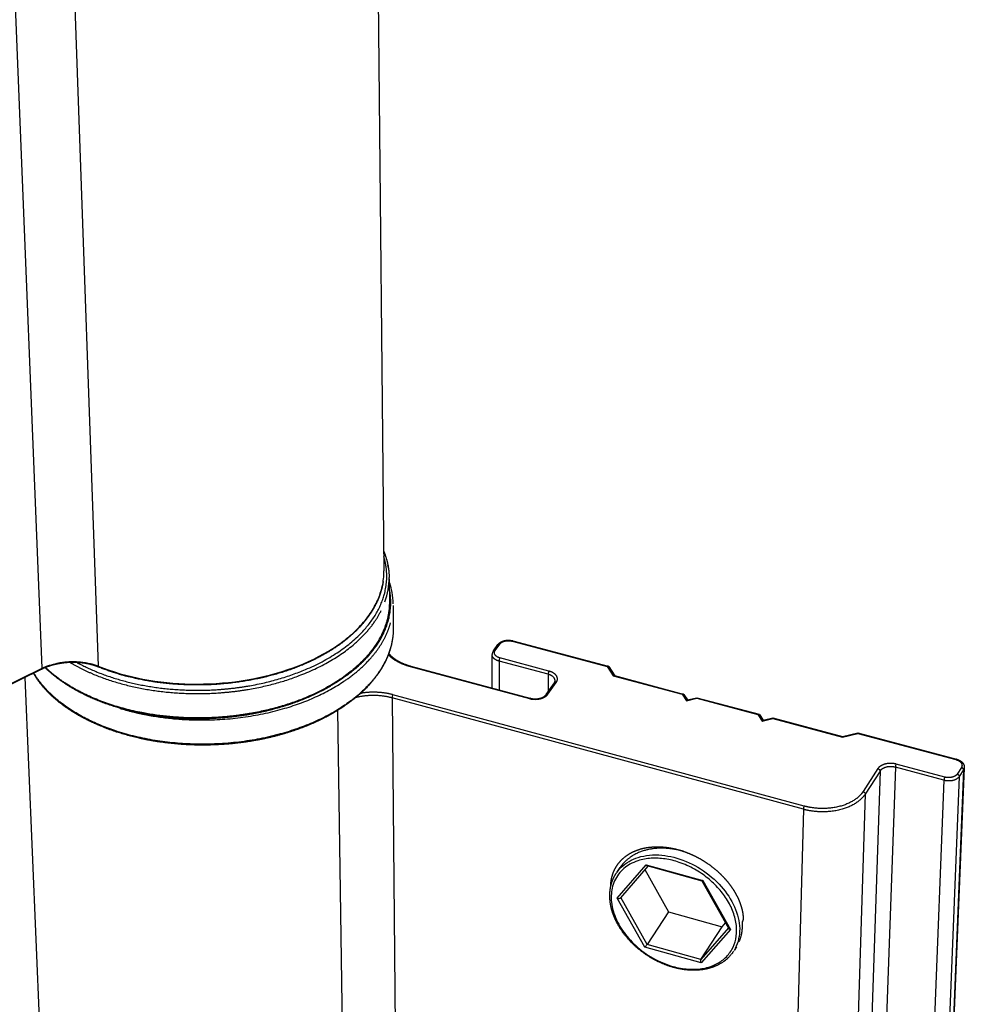
# Model space of a CAD drawing. Units: millimetres. Extents: x 0 to 8266, y 0 to 297.
# Drawn here: x 5188 to 5213, y 55 to 81 of the extents above; entities that cross this region are included whole.
import ezdxf

# ---------------------------------------------------------------- set-up
doc = ezdxf.new("R2010")
doc.units = ezdxf.units.MM
doc.layers.add('Make2D$visible$lines', color=7, linetype='Continuous', true_color=0x000000)
doc.layers.add('Make2D$visible$tangents', color=7, linetype='Continuous', true_color=0x000000)

msp = doc.modelspace()

# ---------------------------------------------------------------- linework, layer by layer
at = {"layer": 'Make2D$visible$lines', "color": 7}
for p, q in [((5197.247, 83.469), (5197.426, 66.037)), ((5197.564, 65.835), (5197.57, 65.231)), ((5197.668, 65.13), (5197.674, 64.544)), ((5200.306, 63.936), (5200.426, 64.102)), ((5200.813, 64.202), (5203.327, 63.531)), ((5200.272, 62.96), (5200.271, 63.837)), ((5188.429, 63.454), (5178.732, 58.716)), ((5198.134, 63.535), (5201.268, 62.691)), ((5203.339, 63.522), (5203.497, 63.282)), ((5188.62, 48.244), (5187.99, 63.239)), ((5203.489, 63.284), (5205.3, 62.8)), ((5201.693, 62.787), (5201.91, 63.094)), ((5205.311, 62.792), (5205.409, 62.645)), ((5205.404, 62.644), (5205.657, 62.705)), ((5205.657, 62.705), (5207.293, 62.268)), ((5207.304, 62.26), (5207.405, 62.111)), ((5207.4, 62.11), (5207.653, 62.172)), ((5207.653, 62.172), (5209.49, 61.681)), ((5209.49, 61.681), (5209.892, 61.779)), ((5209.892, 61.779), (5212.483, 61.087)), ((5212.691, 60.862), (5212.03, 44.761)), ((5204.365, 58.275), (5203.652, 57.442)), ((5205.795, 57.882), (5204.352, 58.279)), ((5203.55, 58.106), (5203.637, 58.235)), ((5204.286, 58.182), (5204.913, 57.068)), ((5206.497, 56.631), (5205.795, 57.882)), ((5204.913, 57.068), (5204.349, 56.217)), ((5204.913, 57.068), (5206.324, 56.677)), ((5206.324, 56.677), (5206.413, 56.78)), ((5205.765, 55.822), (5206.324, 56.677)), ((5206.697, 56.151), (5206.635, 56.054))]:
    msp.add_line(p, q, dxfattribs=at)
for centre, radius, start, end in [((5195.796, 65.152), 1.872, 0.6639, 19.104), ((5200.433, 63.836), 0.161, 143.0689, 179.6791), ((5201.84, 63.149), 0.0888, 324.8456, 357.4642), ((5203.617, 56.72), 0.889, 319.4573, 325.5002)]:
    msp.add_arc(centre, radius, start, end, dxfattribs=at)
for points, weights, degree, knots in [([(5197.421, 66.558), (5197.495, 66.378), (5197.532, 66.187), (5197.562, 66.028), (5197.564, 65.866)], [1, 0.994909912548, 1, 0.996059468351, 1], 2, [0, 0, 0, 0.4857841, 0.4857841, 0.8884305, 0.8884305, 0.8884305]), ([(5197.408, 65.761), (5197.362, 65.449), (5197.233, 65.141), (5197.028, 64.852), (5196.808, 64.543), (5196.502, 64.257), (5196.127, 64.01), (5195.752, 63.762), (5195.307, 63.552), (5194.819, 63.393), (5194.298, 63.223), (5193.728, 63.111), (5193.146, 63.064), (5192.565, 63.017), (5191.982, 63.035), (5191.406, 63.117), (5190.876, 63.194), (5190.372, 63.327), (5189.922, 63.509)], [345.838436813, 345.162260734, 344.493917345, 343.867305331, 343.200180065, 342.579530263, 342.042754201, 341.506650501, 341.053320489, 340.709613993, 340.343551535, 340.101645665, 340.000140044, 338.589481779, 338.589481779, 340.000140044, 340.165554594, 340.45208565, 340.842927256], 3, [0.732777, 0.732777, 0.732777, 0.732777, 3.235319, 3.235319, 3.235319, 5.898039, 5.898039, 5.898039, 8.556566, 8.556566, 8.556566, 11.389882, 11.389882, 11.389882, 13.570423, 13.570423, 13.570423, 16.22766, 16.22766, 16.22766, 16.22766]), ([(5197.547, 64.922), (5197.519, 64.75), (5197.469, 64.583), (5197.398, 64.424), (5197.22, 64.025), (5196.907, 63.647), (5196.485, 63.322), (5196.063, 62.996), (5195.531, 62.722), (5194.934, 62.523), (5194.382, 62.339), (5193.775, 62.219), (5193.155, 62.171)], [1, 0.994367772801, 0.994367772801, 1, 0.99750705941, 0.995139728553, 0.993103282817, 0.991069695776, 0.989360694707, 0.988119762606, 0.986975455373, 0.986228229993, 0.985932130739], 3, [0, 0, 0, 0, 0.651325, 0.651325, 0.651325, 3.93597, 3.93597, 3.93597, 7.213964, 7.213964, 7.213964, 10.233373, 10.233373, 10.233373, 10.233373]), ([(5200.429, 64.106), (5200.464, 64.15), (5200.514, 64.175), (5200.554, 64.195), (5200.596, 64.205), (5200.704, 64.23), (5200.811, 64.202)], [1, 0.974642731049, 1, 0.9927868263, 1, 0.971382181557, 1], 2, [0, 0, 0, 0.1381685, 0.1381685, 0.2479024, 0.2479024, 0.5181213, 0.5181213, 0.5181213]), ([(5197.553, 63.865), (5197.564, 63.853), (5197.575, 63.841), (5197.586, 63.829), (5197.709, 63.703), (5197.903, 63.597), (5198.132, 63.536)], [1, 0.999617198467, 0.999617198467, 1, 0.999127617561, 0.998429366128, 0.998022066713], 3, [0, 0, 0, 0, 0.060321, 0.060321, 0.060321, 1.315401, 1.315401, 1.315401, 1.315401]), ([(5189.922, 63.509), (5189.706, 63.597), (5189.438, 63.64), (5189.172, 63.63), (5188.906, 63.62), (5188.641, 63.558), (5188.43, 63.454)], [340.957322957, 341.157550783, 341.25333218, 341.231915811, 341.210501662, 341.071820415, 340.837571514], 3, [0.001222, 0.001222, 0.001222, 0.001222, 1.310879, 1.310879, 1.310879, 2.620399, 2.620399, 2.620399, 2.620399]), ([(5193.155, 62.171), (5192.538, 62.123), (5191.919, 62.147), (5191.308, 62.244), (5190.661, 62.347), (5190.055, 62.534), (5189.54, 62.788), (5189.138, 62.986), (5188.792, 63.225), (5188.517, 63.493)], [1, 0.995446362929, 0.995446362929, 1, 1.00065092727, 1.00182557952, 1.00342563005, 1.00467598098, 1.00618806635, 1.00787841588], 3, [0, 0, 0, 0, 2.316494, 2.316494, 2.316494, 5.592863, 5.592863, 5.592863, 8.154215, 8.154215, 8.154215, 8.154215]), ([(5197.231, 63.275), (5196.973, 62.926), (5196.608, 62.606), (5196.16, 62.338), (5195.673, 62.047), (5195.091, 61.816), (5194.459, 61.665), (5193.827, 61.514), (5193.147, 61.444), (5192.476, 61.459), (5191.857, 61.473), (5191.246, 61.56), (5190.687, 61.714), (5190.129, 61.869), (5189.623, 62.089), (5189.205, 62.361), (5188.771, 62.643), (5188.433, 62.981), (5188.215, 63.349)], [345.310506505, 344.558840912, 343.868560639, 343.290336392, 342.664638401, 342.168941767, 341.845296481, 341.521871776, 341.370119265, 341.402363369, 341.432128345, 341.618711331, 341.948302988, 342.278176195, 342.7515861, 343.3344614, 343.941081886, 344.667842665, 345.456749468], 3, [0, 0, 0, 0, 3.025982, 3.025982, 3.025982, 6.302703, 6.302703, 6.302703, 9.577229, 9.577229, 9.577229, 12.596688, 12.596688, 12.596688, 15.618941, 15.618941, 15.618941, 18.769473, 18.769473, 18.769473, 18.769473]), ([(5203.5, 63.277), (5203.499, 63.279), (5203.495, 63.282), (5203.489, 63.285), (5203.482, 63.285), (5203.475, 63.284), (5203.467, 63.282), (5203.461, 63.279), (5203.459, 63.277)], [345.483772513, 345.478915737, 345.46885303, 345.453503755, 345.438420251, 345.424306538, 345.411714377, 345.404347747, 345.401004289], 3, [0.0513878, 0.0513878, 0.0513878, 0.0513878, 0.0700998, 0.0892421, 0.1084914, 0.1274899, 0.1458917, 0.1634059, 0.1634059, 0.1634059, 0.1634059]), ([(5201.271, 62.691), (5201.354, 62.669), (5201.439, 62.668), (5201.523, 62.688), (5201.602, 62.707), (5201.664, 62.746), (5201.69, 62.783)], [1, 0.981016901017, 0.981016901017, 1, 1.00013646821, 1.00040348234, 1.00075910508], 3, [0, 0, 0, 0, 0.3183201, 0.3183201, 0.3183201, 0.7466975, 0.7466975, 0.7466975, 0.7466975]), ([(5205.658, 62.69), (5205.658, 62.692), (5205.658, 62.696), (5205.658, 62.701), (5205.658, 62.704), (5205.657, 62.705), (5205.657, 62.705)], [344.110219778, 344.115048631, 344.125466141, 344.142612552, 344.161186945, 344.173994012, 344.180407451], 3, [-0.16340591, -0.16340591, -0.16340591, -0.16340591, -0.14589173, -0.12748992, -0.10849143, -0.08924214, -0.08924214, -0.08924214, -0.08924214]), ([(5205.412, 62.641), (5205.411, 62.643), (5205.408, 62.644), (5205.404, 62.644), (5205.399, 62.642), (5205.394, 62.637), (5205.388, 62.631), (5205.385, 62.626), (5205.383, 62.624)], [344.087292608, 344.080923605, 344.067346171, 344.046173682, 344.024429763, 344.003139812, 343.983206772, 343.970917743, 343.965151048], 3, [0.0530282, 0.0530282, 0.0530282, 0.0530282, 0.0739651, 0.0964644, 0.1200704, 0.1441266, 0.1679109, 0.1907677, 0.1907677, 0.1907677, 0.1907677]), ([(5207.654, 62.157), (5207.654, 62.159), (5207.654, 62.163), (5207.653, 62.168), (5207.653, 62.171), (5207.653, 62.172), (5207.653, 62.172)], [342.946704764, 342.951533618, 342.961951128, 342.979097539, 342.997671932, 343.010478999, 343.016892438], 3, [-0.16340591, -0.16340591, -0.16340591, -0.16340591, -0.14589173, -0.12748992, -0.10849143, -0.08924214, -0.08924214, -0.08924214, -0.08924214]), ([(5207.379, 62.09), (5207.381, 62.092), (5207.384, 62.097), (5207.39, 62.103), (5207.395, 62.108), (5207.4, 62.11), (5207.404, 62.11), (5207.406, 62.109), (5207.407, 62.108)], [342.801636035, 342.80740273, 342.819691758, 342.839624798, 342.860914749, 342.882658669, 342.903831158, 342.917408592, 342.923777595], 3, [-0.1907677, -0.1907677, -0.1907677, -0.1907677, -0.1679109, -0.1441266, -0.1200704, -0.0964644, -0.0739651, -0.0530282, -0.0530282, -0.0530282, -0.0530282]), ([(5209.491, 61.666), (5209.491, 61.668), (5209.49, 61.672), (5209.49, 61.677), (5209.49, 61.68), (5209.49, 61.681), (5209.49, 61.681)], [341.882919609, 341.887748463, 341.898165973, 341.915312384, 341.933886777, 341.946693844, 341.953107283], 3, [-0.16340591, -0.16340591, -0.16340591, -0.16340591, -0.14589173, -0.12748992, -0.10849143, -0.08924214, -0.08924214, -0.08924214, -0.08924214]), ([(5209.893, 61.764), (5209.893, 61.766), (5209.893, 61.77), (5209.892, 61.775), (5209.892, 61.778), (5209.892, 61.779), (5209.892, 61.779)], [342.095367971, 342.100196818, 342.110614314, 342.127760705, 342.146335079, 342.159142131, 342.165555564], 3, [-0.16340578, -0.16340578, -0.16340578, -0.16340578, -0.14589163, -0.12748984, -0.10849138, -0.0892421, -0.0892421, -0.0892421, -0.0892421]), ([(5212.485, 61.087), (5212.528, 61.076), (5212.568, 61.055), (5212.622, 61.027), (5212.659, 60.977), (5212.693, 60.93), (5212.691, 60.871)], [1, 0.992840835657, 1, 0.974059995221, 1, 0.946838065828, 1], 2, [0, 0, 0, 0.1111325, 0.1111325, 0.2614392, 0.2614392, 0.4026299, 0.4026299, 0.4026299]), ([(5203.392, 57.729), (5203.392, 57.775), (5203.395, 57.82), (5203.4, 57.866), (5203.404, 57.897), (5203.409, 57.927), (5203.416, 57.957), (5203.434, 58.041), (5203.463, 58.122), (5203.502, 58.198), (5203.555, 58.301), (5203.625, 58.393), (5203.711, 58.471), (5203.801, 58.552), (5203.902, 58.617), (5204.013, 58.665), (5204.133, 58.717), (5204.26, 58.752), (5204.389, 58.768), (5204.456, 58.777), (5204.523, 58.782), (5204.591, 58.783), (5204.666, 58.784), (5204.74, 58.78), (5204.815, 58.773), (5204.967, 58.756), (5205.116, 58.724), (5205.262, 58.677), (5205.414, 58.628), (5205.561, 58.565), (5205.702, 58.489), (5205.844, 58.411), (5205.979, 58.321), (5206.105, 58.219), (5206.229, 58.119), (5206.342, 58.008), (5206.445, 57.886), (5206.454, 57.876), (5206.462, 57.866), (5206.47, 57.856), (5206.557, 57.749), (5206.634, 57.635), (5206.699, 57.513), (5206.765, 57.391), (5206.814, 57.261), (5206.847, 57.126), (5206.865, 57.045), (5206.881, 56.936), (5206.87, 56.86), (5206.869, 56.853), (5206.868, 56.845), (5206.865, 56.835), (5206.861, 56.82), (5206.853, 56.821)], [1, 0.998631612132, 0.998631612132, 1, 0.99932137336, 0.99932137336, 1, 0.994303696293, 0.994303696293, 1, 0.989440815296, 0.989440815296, 1, 0.991119862036, 0.991119862036, 1, 0.993485713264, 0.993485713264, 1, 0.998812838308, 0.998812838308, 1, 0.998851437347, 0.998851437347, 1, 0.996491130528, 0.996491130528, 1, 0.997067536139, 0.997067536139, 1, 0.997229819524, 0.997229819524, 1, 0.997011173166, 0.997011173166, 1, 1.00001155478, 1.00002354725, 1.00003597438, 0.996878058952, 0.996878058952, 1.00003597438, 0.994412002205, 0.994412002205, 1.00003597438, 1.00026018057, 1.00058605313, 1.0008668228, 1.00089376106, 1.00092395631, 1.00096637425, 1.001027385, 1.0010429794], 3, [0, 0, 0, 0, 0.171563, 0.171563, 0.171563, 0.287418, 0.287418, 0.287418, 0.608292, 0.608292, 0.608292, 1.040109, 1.040109, 1.040109, 1.491581, 1.491581, 1.491581, 1.980536, 1.980536, 1.980536, 2.233166, 2.233166, 2.233166, 2.513556, 2.513556, 2.513556, 3.086047, 3.086047, 3.086047, 3.684992, 3.684992, 3.684992, 4.29235, 4.29235, 4.29235, 4.88811, 4.88811, 4.88811, 4.953808, 4.953808, 4.953808, 5.469959, 5.469959, 5.469959, 5.989525, 5.989525, 5.989525, 6.532451, 6.532451, 6.532451, 6.734148, 6.734148, 6.835604, 6.835604, 6.835604, 6.835604]), ([(5205.308, 58.663), (5205.279, 58.671), (5205.251, 58.678), (5205.222, 58.685), (5205.143, 58.705), (5204.975, 58.736), (5204.658, 58.756), (5204.286, 58.709), (5203.904, 58.535), (5203.71, 58.344), (5203.637, 58.235)], [1, 0.99987713855, 0.99987713855, 1, 1, 1, 1, 1, 1, 1, 1], 3, [0, 0, 0, 0, 0.110734, 0.110734, 0.110734, 0.414826, 0.749721, 1.301136, 1.808995, 2.30286, 2.30286, 2.30286, 2.30286]), ([(5204.352, 58.279), (5204.35, 58.279), (5204.346, 58.281), (5204.339, 58.286), (5204.332, 58.293), (5204.325, 58.301), (5204.322, 58.307), (5204.32, 58.31)], [342.807458978, 342.8031069, 342.79394958, 342.781222812, 342.769757122, 342.760495276, 342.755724941, 342.753728899], 3, [0.07358301, 0.07358301, 0.07358301, 0.07358301, 0.09072413, 0.11089818, 0.13098455, 0.15055401, 0.16923187, 0.16923187, 0.16923187, 0.16923187]), ([(5205.035, 55.612), (5204.817, 55.673), (5204.61, 55.765), (5204.417, 55.884), (5204.206, 56.013), (5204.016, 56.172), (5203.852, 56.357), (5203.691, 56.538), (5203.564, 56.739), (5203.481, 56.943), (5203.404, 57.133), (5203.365, 57.326), (5203.367, 57.509), (5203.369, 57.692), (5203.412, 57.866), (5203.495, 58.017), (5203.509, 58.043), (5203.525, 58.069), (5203.542, 58.094)], [1, 0.993629211986, 0.993629211986, 1, 0.992838208362, 0.992838208362, 1, 0.999816670117, 0.999483101611, 0.999029966172, 0.998610435257, 0.99808669237, 0.997499301692, 0.996909542537, 0.996253895075, 0.995577989028, 0.994868414065, 0.994868414065, 0.995577989028], 3, [0, 0, 0, 0, 0.846359, 0.846359, 0.846359, 1.770961, 1.770961, 1.770961, 2.995201, 2.995201, 2.995201, 4.127915, 4.127915, 4.127915, 5.265029, 5.265029, 5.265029, 5.377878, 5.377878, 5.377878, 5.377878]), ([(5205.813, 57.899), (5205.811, 57.897), (5205.808, 57.893), (5205.803, 57.888), (5205.799, 57.884), (5205.796, 57.882), (5205.796, 57.881), (5205.795, 57.882)], [341.884435447, 341.888500785, 341.897514389, 341.913113272, 341.930787073, 341.949869336, 341.963135159, 341.969749349], 3, [-0.16923187, -0.16923187, -0.16923187, -0.16923187, -0.15055401, -0.13098455, -0.11089818, -0.09072413, -0.07088163, -0.07088163, -0.07088163, -0.07088163]), ([(5206.768, 56.281), (5206.854, 56.478), (5206.857, 56.692), (5206.858, 56.757), (5206.853, 56.821)], [1, 0.980044605515, 1, 0.99866521827, 1], 2, [0, 0, 0, 0.529992, 0.529992, 0.6914299, 0.6914299, 0.6914299]), ([(5206.54, 56.603), (5206.536, 56.604), (5206.529, 56.607), (5206.519, 56.611), (5206.51, 56.617), (5206.503, 56.623), (5206.499, 56.628), (5206.497, 56.631), (5206.497, 56.631)], [342.722949219, 342.72501853, 342.729939109, 342.739425335, 342.75111084, 342.764640371, 342.775384398, 342.781321495, 342.782091572], 3, [-0.1692319, -0.1692319, -0.1692319, -0.1692319, -0.150554, -0.1309846, -0.1108982, -0.0907241, -0.0708816, -0.0679406, -0.0679406, -0.0679406, -0.0679406]), ([(5206.623, 56.036), (5206.529, 55.893), (5206.402, 55.777), (5206.251, 55.695), (5206.081, 55.602), (5205.879, 55.548), (5205.661, 55.537), (5205.46, 55.527), (5205.247, 55.552), (5205.035, 55.612)], [1, 0.979688196334, 0.979688196334, 1, 1.00072228128, 1.0014108686, 1.00200417758, 1.00255003917, 1.00301736091, 1.00337065218], 3, [0, 0, 0, 0, 0.637046, 0.637046, 0.637046, 1.866429, 1.866429, 1.866429, 2.995658, 2.995658, 2.995658, 2.995658])]:
    msp.add_rational_spline(points, weights, degree=degree, knots=knots, dxfattribs=at)
for points, weights in [([(5197.64, 64.176), (5197.581, 63.866), (5197.442, 63.561), (5197.231, 63.275)], [347.255667916, 346.586289946, 345.927388724, 345.31060029]), ([(5206.672, 56.115), (5206.675, 56.118), (5206.677, 56.121), (5206.68, 56.125)], [343.745472171, 343.73932508, 343.733179398, 343.727035332])]:
    msp.add_rational_spline(points, weights, degree=3, dxfattribs=at)
for points, knots in [([(5203.339, 63.522), (5203.338, 63.524), (5203.336, 63.526), (5203.331, 63.53), (5203.317, 63.533), (5203.305, 63.529), (5203.297, 63.524)], [0, 0, 0, 0, 0.00660053, 0.01272057, 0.0256061, 0.05856917, 0.05856917, 0.05856917, 0.05856917]), ([(5205.311, 62.792), (5205.311, 62.793), (5205.308, 62.796), (5205.303, 62.8), (5205.289, 62.803), (5205.277, 62.798), (5205.27, 62.794)], [0, 0, 0, 0, 0.00615638, 0.01222184, 0.02499496, 0.05785942, 0.05785942, 0.05785942, 0.05785942]), ([(5207.263, 62.261), (5207.265, 62.262), (5207.269, 62.264), (5207.277, 62.267), (5207.29, 62.27), (5207.301, 62.265), (5207.304, 62.26)], [0, 0, 0, 0, 0.00913451, 0.01745016, 0.03226449, 0.05704868, 0.05704868, 0.05704868, 0.05704868]), ([(5203.565, 57.428), (5203.569, 57.426), (5203.578, 57.425), (5203.595, 57.423), (5203.615, 57.424), (5203.637, 57.43), (5203.648, 57.438), (5203.652, 57.442)], [0, 0, 0, 0, 0.0161378, 0.0326764, 0.0641694, 0.0925123, 0.1157058, 0.1157058, 0.1157058, 0.1157058]), ([(5205.774, 55.729), (5205.772, 55.733), (5205.768, 55.741), (5205.762, 55.758), (5205.757, 55.779), (5205.758, 55.803), (5205.762, 55.817), (5205.765, 55.822)], [0, 0, 0, 0, 0.016359, 0.0334739, 0.0667086, 0.0966389, 0.1211153, 0.1211153, 0.1211153, 0.1211153])]:
    msp.add_open_spline(points, degree=3, knots=knots, dxfattribs=at)
at = {"layer": 'Make2D$visible$tangents', "color": 7}
for p, q in [((5188.44, 63.481), (5187.703, 81.69)), ((5189.266, 81.67), (5189.91, 63.535)), ((5200.353, 63.945), (5200.476, 64.115)), ((5200.797, 64.191), (5203.297, 63.524)), ((5201.768, 63.403), (5200.479, 63.749)), ((5178.74, 58.743), (5188.44, 63.481)), ((5198.118, 63.525), (5201.255, 62.68)), ((5200.454, 63.666), (5200.454, 62.911)), ((5201.744, 63.321), (5200.454, 63.666)), ((5203.297, 63.524), (5203.459, 63.277)), ((5201.744, 63.321), (5201.742, 62.857)), ((5203.459, 63.277), (5205.27, 62.794)), ((5201.74, 62.796), (5201.96, 63.107)), ((5197.639, 62.699), (5197.794, 46.665)), ((5208.458, 59.768), (5197.639, 62.699)), ((5208.483, 59.853), (5197.664, 62.782)), ((5205.27, 62.794), (5205.383, 62.624)), ((5205.383, 62.624), (5205.658, 62.69)), ((5205.658, 62.69), (5207.263, 62.261)), ((5196.446, 46.463), (5196.216, 62.372)), ((5207.263, 62.261), (5207.379, 62.09)), ((5207.379, 62.09), (5207.654, 62.157)), ((5207.654, 62.157), (5209.491, 61.666)), ((5209.491, 61.666), (5209.893, 61.764)), ((5209.893, 61.764), (5212.471, 61.076)), ((5210.878, 60.873), (5210.315, 44.763)), ((5212.156, 60.531), (5210.878, 60.873)), ((5212.18, 60.615), (5210.902, 60.958)), ((5212.615, 60.872), (5212.503, 60.695)), ((5210.474, 60.774), (5209.933, 44.66)), ((5210.418, 60.838), (5210.028, 60.234)), ((5210.474, 60.774), (5210.085, 60.169)), ((5212.559, 60.63), (5211.904, 44.51)), ((5212.671, 60.808), (5212.011, 44.695)), ((5212.671, 60.808), (5212.559, 60.63)), ((5212.156, 60.531), (5211.523, 44.406)), ((5210.085, 60.169), (5209.563, 44.03)), ((5208.458, 59.768), (5208.024, 43.612)), ((5203.565, 57.428), (5204.32, 58.31)), ((5204.32, 58.31), (5205.813, 57.899)), ((5205.813, 57.899), (5206.54, 56.603)), ((5204.292, 56.143), (5203.565, 57.428)), ((5204.349, 56.217), (5203.654, 57.445)), ((5206.488, 56.647), (5205.765, 55.822)), ((5206.54, 56.603), (5205.774, 55.729)), ((5205.765, 55.822), (5204.349, 56.217)), ((5205.774, 55.729), (5204.292, 56.143))]:
    msp.add_line(p, q, dxfattribs=at)
for centre, radius, start, end in [((5195.778, 65.847), 1.786, 8.4987, 10.7315), ((5195.709, 65.854), 1.855, 340.107, 0.3883), ((5195.769, 65.135), 1.901, 12.3544, 19.1437), ((5200.619, 63.662), 0.165, 148.2995, 178.6082), ((5201.912, 63.316), 0.168, 148.6274, 178.3802), ((5197.8, 62.696), 0.161, 147.7252, 179.0013), ((5211.074, 60.862), 0.197, 150.9557, 176.7595), ((5212.357, 60.519), 0.201, 151.2824, 176.5319), ((5208.65, 59.758), 0.192, 150.4759, 177.0886), ((5205.782, 56.596), 1.012, 306.28, 314.0891)]:
    msp.add_arc(centre, radius, start, end, dxfattribs=at)
for points, weights, knots in [([(5193.133, 62.923), (5193.749, 62.97), (5195.006, 63.218), (5196.546, 64.006), (5197.443, 65.085), (5197.548, 65.931), (5197.443, 66.356), (5197.422, 66.422)], [339.728980057, 339.830919988, 340.367632629, 342.089874606, 344.473491137, 346.364485197, 347.324516697, 347.472560141], [0, 0, 0, 0, 2.977907, 6.204489, 9.43107, 12.408977, 12.956279, 12.956279, 12.956279, 12.956279]), ([(5197.174, 63.994), (5197.426, 64.334), (5197.639, 64.871), (5197.603, 65.409), (5197.567, 65.578)], [344.525928036, 345.277510921, 346.473319352, 347.681459447, 348.061850316], [0, 0, 0, 0, 2.977907, 4.371097, 4.371097, 4.371097, 4.371097]), ([(5197.57, 65.231), (5197.572, 64.966), (5197.429, 64.292), (5196.605, 63.295), (5195.049, 62.494), (5193.779, 62.243), (5193.157, 62.195)], [347.114876611, 346.520303773, 345.021367717, 342.824616042, 341.080573041, 340.537066876, 340.433836466], [38.07493, 38.07493, 38.07493, 38.07493, 40.20484, 43.431421, 46.658003, 49.63591, 49.63591, 49.63591, 49.63591]), ([(5193.141, 62.836), (5193.764, 62.883), (5195.037, 63.134), (5196.562, 63.916), (5197.178, 64.635), (5197.358, 65)], [339.70312466, 339.80635497, 340.349861442, 342.055294254, 343.639133604, 344.449057667], [0, 0, 0, 0, 2.977907, 6.204489, 9.222285, 9.222285, 9.222285, 9.222285]), ([(5197.674, 64.544), (5197.674, 64.491), (5197.66, 64.065), (5197.492, 63.641), (5197.238, 63.297)], [348.051194244, 347.932945899, 346.983041956, 346.040703389, 345.279605155], [46.234381, 46.234381, 46.234381, 46.234381, 46.658003, 49.63591, 49.63591, 49.63591, 49.63591]), ([(5200.476, 64.115), (5200.501, 64.151), (5200.601, 64.209), (5200.739, 64.207), (5200.797, 64.191)], [347.258166984, 347.337802385, 347.466364839, 347.463521061, 347.428125772], [0, 0, 0, 0, 0.3141515, 0.6283027, 0.6283027, 0.6283027, 0.6283027]), ([(5190.486, 62.425), (5190.542, 62.408), (5191.155, 62.23), (5192.499, 62.039), (5194.501, 62.247), (5196.213, 62.921), (5196.975, 63.585), (5197.231, 63.93)], [341.25599818, 341.219048312, 340.834657296, 340.421524655, 340.869514144, 342.334267773, 343.787551674, 344.54889335], [36.924075, 36.924075, 36.924075, 36.924075, 37.226932, 40.20484, 43.431421, 46.658003, 49.63591, 49.63591, 49.63591, 49.63591]), ([(5200.454, 63.666), (5200.38, 63.686), (5200.293, 63.742), (5200.272, 63.814), (5200.272, 63.837)], [346.424073108, 346.466957536, 346.591664364, 346.751037294, 346.802112679], [0, 0, 0, 0, 0.3141513, 0.4622559, 0.4622559, 0.4622559, 0.4622559]), ([(5193.157, 62.195), (5192.534, 62.147), (5191.213, 62.199), (5189.581, 62.701), (5188.797, 63.239), (5188.527, 63.498)], [340.433836466, 340.330005458, 340.442079161, 341.529911038, 342.701537163, 343.268225089], [0, 0, 0, 0, 2.977907, 6.204489, 8.66302, 8.66302, 8.66302, 8.66302]), ([(5189.176, 63.63), (5189.28, 63.568), (5189.886, 63.24), (5191.193, 62.839), (5192.517, 62.788), (5193.141, 62.836)], [341.429862212, 341.294170805, 340.579889919, 339.7113681, 339.599293292, 339.70312466], [42.719369, 42.719369, 42.719369, 42.719369, 43.431421, 46.658003, 49.63591, 49.63591, 49.63591, 49.63591]), ([(5189.356, 63.628), (5189.417, 63.595), (5189.978, 63.304), (5191.21, 62.927), (5192.517, 62.876), (5193.133, 62.923)], [341.262427922, 341.190170938, 340.556246424, 339.737120454, 339.626446581, 339.728980057], [43.030165, 43.030165, 43.030165, 43.030165, 43.431421, 46.658003, 49.63591, 49.63591, 49.63591, 49.63591]), ([(5189.701, 62.082), (5189.383, 62.233), (5188.773, 62.612), (5188.363, 63.081), (5188.21, 63.346)], [342.947041433, 343.275564407, 344.101656244, 345.131865709, 345.716672546], [11.490303, 11.490303, 11.490303, 11.490303, 13.45698, 15.713547, 15.713547, 15.713547, 15.713547]), ([(5197.238, 63.297), (5196.982, 62.95), (5196.222, 62.286), (5194.514, 61.61), (5192.516, 61.402), (5190.625, 61.672), (5189.092, 62.341), (5188.434, 62.994), (5188.219, 63.351)], [345.279605155, 344.518265226, 343.064975974, 341.600230944, 341.152228382, 341.735214221, 343.184869903, 344.613234818, 345.399972879], [0, 0, 0, 0, 2.977907, 6.204489, 9.43107, 12.408977, 15.386885, 18.439153, 18.439153, 18.439153, 18.439153]), ([(5201.929, 63.147), (5201.929, 63.171), (5201.907, 63.244), (5201.818, 63.301), (5201.744, 63.321)], [345.277359298, 345.329792384, 345.490822705, 345.616593099, 345.659477527], [0.2431566, 0.2431566, 0.2431566, 0.2431566, 0.471227, 0.942454, 0.942454, 0.942454, 0.942454]), ([(5201.96, 63.107), (5201.999, 63.161), (5202.001, 63.288), (5201.857, 63.38), (5201.768, 63.403)], [345.025144543, 345.143881341, 345.424137258, 345.627540494, 345.679001863], [0, 0, 0, 0, 0.471227, 0.942454, 0.942454, 0.942454, 0.942454]), ([(5197.639, 62.699), (5197.403, 62.763), (5197.062, 62.783), (5196.749, 62.723), (5196.686, 62.708)], [344.291964851, 344.433322422, 344.476805061, 344.345808033, 344.312178723], [0, 0, 0, 0, 1.328264, 1.670857, 1.670857, 1.670857, 1.670857]), ([(5197.664, 62.782), (5197.416, 62.85), (5197.115, 62.867), (5196.835, 62.825), (5196.819, 62.823)], [344.311489184, 344.459914634, 344.498310774, 344.407138577, 344.401768918], [0, 0, 0, 0, 1.328264, 1.405147, 1.405147, 1.405147, 1.405147]), ([(5212.471, 61.076), (5212.532, 61.06), (5212.634, 60.996), (5212.638, 60.909), (5212.615, 60.872)], [340.613251724, 340.578946184, 340.443356928, 340.256533433, 340.177377783], [0, 0, 0, 0, 0.3141365, 0.6282691, 0.6282691, 0.6282691, 0.6282691]), ([(5212.503, 60.695), (5212.48, 60.658), (5212.382, 60.597), (5212.241, 60.599), (5212.18, 60.615)], [339.79868238, 339.719046959, 339.590484492, 339.593328375, 339.628723791], [0, 0, 0, 0, 0.3141513, 0.6283027, 0.6283027, 0.6283027, 0.6283027]), ([(5210.085, 60.169), (5210.027, 60.079), (5209.848, 59.908), (5209.431, 59.734), (5208.932, 59.681), (5208.604, 59.728), (5208.458, 59.768)], [338.840643651, 338.650304756, 338.286994552, 337.920788334, 337.80882138, 337.90724505, 337.99085071], [0, 0, 0, 0, 0.716206, 1.492219, 2.268232, 2.984438, 2.984438, 2.984438, 2.984438]), ([(5210.028, 60.234), (5209.973, 60.149), (5209.803, 59.986), (5209.407, 59.821), (5208.933, 59.771), (5208.621, 59.815), (5208.483, 59.853)], [338.817678337, 338.636856384, 338.291711689, 337.943815786, 337.83744718, 337.930949664, 338.010375042], [0, 0, 0, 0, 0.716206, 1.492219, 2.268232, 2.984438, 2.984438, 2.984438, 2.984438])]:
    msp.add_rational_spline(points, weights, degree=3, knots=knots, dxfattribs=at)
for points, knots in [([(5189.91, 63.535), (5190.288, 63.382), (5191.095, 63.155), (5192.367, 63.029), (5193.658, 63.11), (5194.882, 63.397), (5195.794, 63.8), (5196.404, 64.212), (5196.776, 64.545), (5197.067, 64.897), (5197.271, 65.261), (5197.399, 65.638), (5197.428, 65.901), (5197.426, 66.037)], [0, 0, 0, 0, 1.528334, 3.12825, 4.777738, 6.36292, 7.826783, 8.494668, 9.116394, 9.697908, 10.199868, 10.675295, 11.184648, 11.184648, 11.184648, 11.184648]), ([(5203.55, 58.106), (5203.596, 58.172), (5203.71, 58.298), (5203.928, 58.441), (5204.195, 58.537), (5204.602, 58.592), (5205.153, 58.512), (5205.78, 58.222), (5206.307, 57.778), (5206.619, 57.312), (5206.754, 56.923), (5206.794, 56.635), (5206.769, 56.36), (5206.707, 56.189), (5206.667, 56.111)], [0, 0, 0, 0, 0.304785, 0.632904, 0.967763, 1.361822, 2.164129, 3.031726, 3.927486, 4.725826, 5.109682, 5.463713, 5.811137, 6.139282, 6.139282, 6.139282, 6.139282]), ([(5205.027, 55.635), (5204.848, 55.685), (5204.498, 55.833), (5204.046, 56.159), (5203.688, 56.565), (5203.456, 57.016), (5203.377, 57.477), (5203.466, 57.903), (5203.674, 58.177), (5203.904, 58.334), (5204.143, 58.439), (5204.459, 58.494), (5204.83, 58.474), (5205.215, 58.379), (5205.597, 58.207), (5205.947, 57.97), (5206.241, 57.689), (5206.475, 57.375), (5206.639, 57.032), (5206.714, 56.683), (5206.695, 56.357), (5206.587, 56.065), (5206.391, 55.828), (5206.114, 55.655), (5205.786, 55.563), (5205.411, 55.552), (5205.158, 55.599), (5205.027, 55.635)], [0, 0, 0, 0, 0.699518, 1.41479, 2.075333, 2.718683, 3.300274, 3.800733, 4.319623, 4.556963, 4.840031, 5.294523, 5.747819, 6.229289, 6.772437, 7.312872, 7.81133, 8.291363, 8.774629, 9.229712, 9.61854, 9.987353, 10.382331, 10.757611, 11.196092, 11.64885, 12.156268, 12.156268, 12.156268, 12.156268])]:
    msp.add_open_spline(points, degree=3, knots=knots, dxfattribs=at)
for points, weights, degree in [([(5197.231, 63.93), (5197.408, 64.169), (5197.532, 64.42), (5197.602, 64.676)], [344.54889335, 345.075991455, 345.633731345, 346.202817248], 3), ([(5196.435, 63.283), (5196.735, 63.498), (5196.985, 63.739), (5197.174, 63.994)], [342.961080505, 343.43364256, 343.962059357, 344.525928036], 3), ([(5200.476, 64.115), (5200.442, 64.124), (5200.426, 64.102)], [347.258166984, 277.795530695, 303.27570602], 2), ([(5200.813, 64.202), (5200.806, 64.204), (5200.797, 64.191)], [297.179993881, 301.998821125, 347.428125772], 2), ([(5197.542, 63.835), (5197.675, 63.699), (5197.879, 63.588), (5198.118, 63.525)], [346.634560183, 346.332677635, 346.088147235, 345.947029072], 3), ([(5200.304, 63.933), (5200.32, 63.954), (5200.353, 63.945)], [302.653193912, 277.894802843, 346.879502318], 2), ([(5200.479, 63.749), (5200.42, 63.764), (5200.325, 63.825), (5200.327, 63.91), (5200.353, 63.945)], [346.443597441, 346.477904985, 346.613507154, 346.800344454, 346.879502318], 3), ([(5188.429, 63.454), (5188.441, 63.459), (5188.44, 63.481)], [290.979877152, 289.198463977, 340.776095093], 2), ([(5188.44, 63.481), (5188.649, 63.583), (5189.17, 63.706), (5189.696, 63.622), (5189.91, 63.535)], [340.776095093, 340.999981891, 341.267753285, 341.084517336, 340.894663121], 3), ([(5189.922, 63.509), (5189.911, 63.514), (5189.91, 63.535)], [291.023107648, 290.991668275, 340.894663121], 2), ([(5198.118, 63.525), (5198.127, 63.537), (5198.134, 63.535)], [345.947029072, 300.432796461, 295.855744379], 2), ([(5201.96, 63.107), (5201.925, 63.116), (5201.91, 63.094)], [345.025144543, 275.237204055, 301.904097329], 2), ([(5201.255, 62.68), (5201.343, 62.656), (5201.552, 62.654), (5201.702, 62.742), (5201.74, 62.796)], [344.08861026, 344.03551714, 344.031251332, 344.224095015, 344.343548144], 3), ([(5201.271, 62.691), (5201.264, 62.693), (5201.255, 62.68)], [294.257326516, 298.77218407, 344.08861026], 2), ([(5201.74, 62.796), (5201.706, 62.806), (5201.69, 62.783)], [344.343548144, 274.288318276, 301.620692772], 2), ([(5189.851, 62.014), (5189.827, 62.024), (5189.804, 62.034), (5189.781, 62.045)], [342.798736043, 342.820893358, 342.843345382, 342.866087804], 3), ([(5210.902, 60.958), (5210.811, 60.982), (5210.6, 60.984), (5210.453, 60.894), (5210.418, 60.838)], [340.360076087, 340.413169207, 340.417435015, 340.224591332, 340.105138203], 3), ([(5210.878, 60.873), (5210.802, 60.894), (5210.626, 60.896), (5210.503, 60.82), (5210.474, 60.774)], [340.340551752, 340.384796023, 340.388350876, 340.227647754, 340.128103516], 3), ([(5212.485, 61.087), (5212.479, 61.089), (5212.471, 61.076)], [291.369200283, 296.156998707, 340.613251724], 2), ([(5212.671, 60.808), (5212.673, 60.857), (5212.615, 60.872)], [340.200344157, 240.518222531, 340.177377783], 2), ([(5212.689, 60.9), (5212.69, 60.895), (5212.691, 60.89), (5212.691, 60.885)], [340.398491238, 340.387515351, 340.376505135, 340.365496094], 3), ([(5212.691, 60.871), (5212.691, 60.868), (5212.691, 60.865), (5212.691, 60.862)], [340.336430983, 340.330071499, 340.323722901, 340.317392091], 3), ([(5210.418, 60.838), (5210.476, 60.823), (5210.474, 60.774)], [340.105138203, 240.467142986, 340.128103516], 2), ([(5212.559, 60.63), (5212.53, 60.584), (5212.408, 60.508), (5212.232, 60.51), (5212.156, 60.531)], [339.821647694, 339.722103457, 339.561400334, 339.564955188, 339.609199459], 3), ([(5212.503, 60.695), (5212.561, 60.679), (5212.559, 60.63)], [339.79868238, 240.250444069, 339.821647694], 2), ([(5210.028, 60.234), (5210.086, 60.218), (5210.085, 60.169)], [338.817678337, 239.556771276, 338.840643651], 2), ([(5203.435, 57.885), (5203.438, 57.892), (5203.44, 57.899), (5203.443, 57.905)], [344.185888364, 344.175626096, 344.165341027, 344.155034491], 3)]:
    msp.add_rational_spline(points, weights, degree=degree, dxfattribs=at)

doc.saveas('drawing.dxf')
